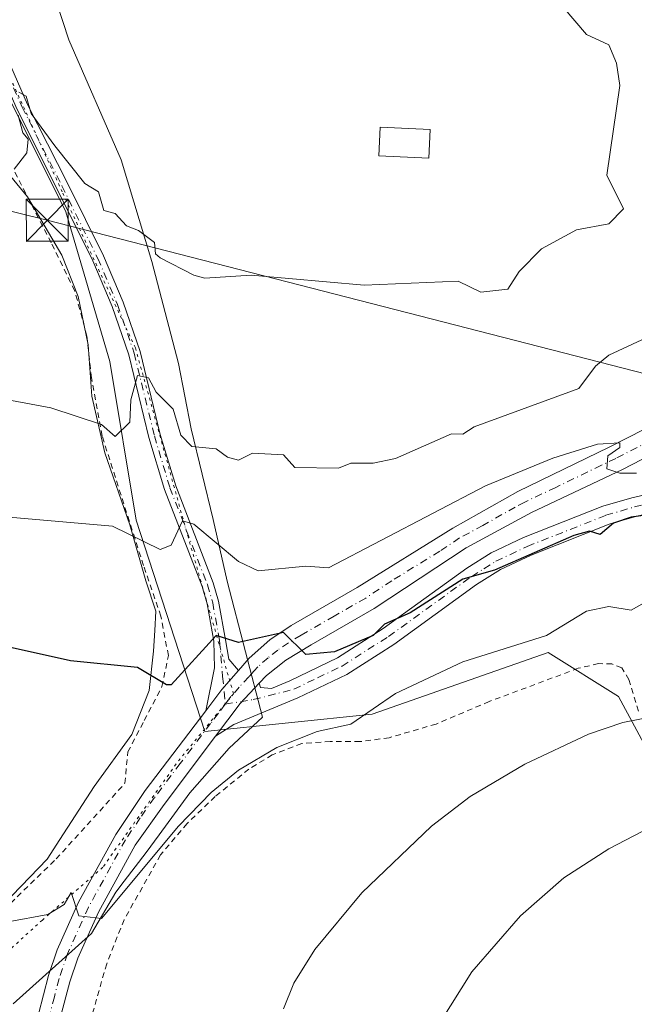
# Model space of a CAD drawing. Units: metres. Extents: x 651387 to 654841, y 4748606 to 4750995.
# Drawn here: x 652558 to 652667, y 4750068 to 4750244 of the extents above; entities that cross this region are included whole.
import ezdxf

# ---------------------------------------------------------------- set-up
doc = ezdxf.new("R2010")
doc.units = ezdxf.units.M
doc.header["$MEASUREMENT"] = 0
for name, pattern in [('DGN Style 2', [1.6480167562047852, 0.988810053722871, -0.6592067024819142]), ('DGN Style 4', [2.6384748266838614, 1.318413404963828, -0.6592067024819142, 0.001648016756204785, -0.6592067024819142]), ('DGN Style 5', [1.1536117293433497, 0.4944050268614355, -0.6592067024819142])]:
    doc.linetypes.add(name, pattern=pattern)
for name, color, linetype, lineweight in [('Alambrada', 7, 'DGN Style 2', 0), ('Camino Cxs', 7, 'Continuous', 0), ('Camino eje', 30, 'DGN Style 4', 13), ('Curva de nivel maestra', 30, 'Continuous', 30), ('Curva de nivel normal', 30, 'Continuous', 0), ('Edificación ligera Cxs', 1, 'Continuous', 0), ('Pastizal CxS', 92, 'Continuous', 0), ('Pista no pavimentada Cxs', 111, 'Continuous', 0), ('Pista no pavimentada eje', 91, 'DGN Style 4', 0), ('Prado CxS', 92, 'Continuous', 0), ('Provincia CxS', 1, 'Continuous', 0), ('Tendido', 6, 'Continuous', 0), ('Torre de tendido puntual', 7, 'Continuous', 0), ('Vía pecuaria CxS', 92, 'Continuous', 13), ('Vía pecuaria eje', 92, 'DGN Style 5', 0)]:
    doc.layers.add(name, color=color, linetype=linetype, lineweight=lineweight)

# ---------------------------------------------------------------- blocks, each defined once
blk = doc.blocks.new('*U10')
at = {"layer": 'Prado CxS', "color": 92, "linetype": 'Continuous', "lineweight": 0}
blk.add_polyline3d([(652553.5088999998, 4750234.8015, 990.3871999999974), (652566.0623000005, 4750209.6799, 989.1864999999962), (652573.9084999999, 4750182.9871, 986.9057999999932), (652578.6151000002, 4750154.725500001, 981.0746000000073), (652590.8579000002, 4750117.042099999, 972.8830000000017), (652620.6745999996, 4750120.1819, 971.5619000000006), (652652.0601000005, 4750131.172300001, 969.9464000000008), (652664.6139000002, 4750123.322100001, 966.7844000000041), (652675.5982999997, 4750102.910300001, 961.1448999999993), (652686.5828999998, 4750096.6293, 957.1573999999965), (652697.5691000001, 4750109.190099999, 958.2416999999988), (652710.1229999998, 4750118.610500001, 958.561799999996), (652733.6615000004, 4750120.1801, 957.273199999996), (652734.1873000005, 4750120.5089, 957.2995999999986), (652746.2164000003, 4750128.030900001, 956.9829000000027), (652754.5855, 4750123.844500001, 955.2091999999976)], dxfattribs=at)
blk = doc.blocks.new('5TTEND')
at = {"layer": 'Provincia CxS', "color": 7, "linetype": 'Continuous', "lineweight": 0}
for p, q in [((-0.375, 0.3754), (0.375, -0.3746)), ((0.3720000000000001, 0.3784000000000001), (-0.3720000000000001, -0.3776))]:
    blk.add_line(p, q, dxfattribs=at)
at = {"layer": 'Provincia CxS', "color": 7, "linetype": 'Continuous', "lineweight": 0, "flags": 128}
blk.add_lwpolyline([(-0.375, -0.3746), (0.375, -0.3746), (0.375, 0.3754), (-0.375, 0.3754), (-0.3720000000000001, -0.3776)], dxfattribs=at)

msp = doc.modelspace()

# ---------------------------------------------------------------- linework, layer by layer
at = {"layer": 'Alambrada', "color": 7, "linetype": 'DGN Style 2', "lineweight": 0}
for points in [[(652544.4401000004, 4750074.970100001, 970.4471999999952), (652564.3601000002, 4750094.340100001, 972.1503999999987), (652576.6201, 4750107.8301, 973.4416000000057), (652577.1300999997, 4750113.420100001, 974.1521999999969), (652580.0800999999, 4750119.040100001, 975.9137999999948), (652583.2301000003, 4750125.0701, 978.9759000000049), (652584.3701, 4750130.590100001, 982.8494999999967), (652583.0201000003, 4750137.610099999, 984.3938999999956), (652579.9301000005, 4750146.6501, 984.7197000000016), (652572.5701000001, 4750169.720100001, 992.0767999999954), (652570.6401000004, 4750180.0801, 988.0302999999985), (652569.8501000004, 4750187.520099999, 988.8510999999999), (652567.6700999998, 4750195.630100001, 989.4171999999963), (652563.4801000003, 4750204.170100001, 993.8288999999932), (652556.7600999996, 4750217.220100001, 991.6955000000017)], [(652668.2100999998, 4750120.6801, 967.4327000000048), (652666.4801000003, 4750126.3101, 971.5011999999989), (652665.2100999998, 4750128.4001, 972.6989999999934), (652663.4600999998, 4750129.100099999, 971.9824999999984), (652661.0701000001, 4750129.1601, 970.5099000000046), (652657.4401000004, 4750128.3301, 968.502099999998), (652641.5701000001, 4750122.4101, 968.404800000004), (652632.1201, 4750118.4001, 968.7364999999991), (652623.7401000002, 4750115.960100001, 969.3343000000023), (652618.5500999996, 4750115.2601, 970.0256999999983), (652613.2301000003, 4750115.290100001, 970.9184999999999), (652608.1401000004, 4750114.940099999, 971.374299999996), (652602.8701, 4750112.880100001, 971.3344000000071), (652598.7301000003, 4750110.360099999, 972.0902999999963), (652592.7301000003, 4750105.470100001, 972.1766999999963), (652587.7301000003, 4750100.6501, 972.1477000000014), (652582.9700999996, 4750095.0601, 970.7526000000071), (652576.4700999996, 4750083.520099999, 969.8592999999966), (652573.3701, 4750075.670100001, 969.6907999999967), (652570.9200999998, 4750067.0101, 970.0783999999985)]]:
    msp.add_polyline3d(points, dxfattribs=at)
at = {"layer": 'Camino Cxs', "color": 7, "linetype": 'Continuous', "lineweight": 0, "extrusion": (0.7593444920245552, -0.6216778185123069, 0.1921266051377309), "elevation": -2457315.522238414, "flags": 128}
msp.add_lwpolyline([(4088863.377811895, 482074.2302502488), (4088858.878265168, 482074.9004357046), (4088854.157227485, 482074.0200339503)], dxfattribs=at)
at = {"layer": 'Camino Cxs', "color": 7, "linetype": 'Continuous', "lineweight": 0}
for points in [[(652591.0403000005, 4750120.76, 977.3634000000021), (652592.5800999999, 4750128.4001, 984.0345999999992), (652592.4801000003, 4750133.190099999, 988.9655000000058), (652591.2901, 4750139.790100001, 989.015400000004), (652590.3901000004, 4750142.9101, 988.148199999996), (652583.7001, 4750160.190099999, 992.8041999999988), (652580.9101, 4750169.4801, 990.3197999999975), (652577.3000999996, 4750184.220100001, 987.9882000000072), (652574.3601000002, 4750192.840100001, 989.8227999999945), (652570.8800999997, 4750200.950099999, 990.3698000000004), (652564.4901000002, 4750213.860099999, 992.3028000000049), (652557.3800999997, 4750227.9301, 991.5703000000068), (652552.5601000005, 4750238.940099999, 991.9425000000047), (652546.7200999996, 4750253.970100001, 990.0175000000017), (652542.1401000004, 4750269.090100001, 989.9937999999967), (652534.0900999998, 4750295.8201, 989.4600999999967), (652530.3101000005, 4750305.0801, 989.503800000006), (652524.2500999998, 4750318.630100001, 989.8179999999993), (652519.7801000001, 4750334.8301, 993.9235999999946), (652516.2901, 4750348.7301, 995.9434000000037), (652515.7401000002, 4750353.5601, 995.9410999999964), (652516.3501000004, 4750363.040100001, 992.9459000000062)], [(652521.4600999998, 4750356.940099999, 993.1968999999954), (652518.6201, 4750355.420100001, 994.0850000000064), (652517.9001000002, 4750352.780099999, 995.5947000000016), (652518.3501000004, 4750349.110099999, 995.830700000006), (652521.8101000005, 4750335.370100001, 994.6698999999935), (652526.2200999996, 4750319.3301, 990.0672999999952), (652532.2301000003, 4750305.9001, 989.556899999996), (652536.0601000005, 4750296.520099999, 989.4541000000027), (652544.1401000004, 4750269.700099999, 990.075800000006), (652548.7001, 4750254.6501, 990.0488999999944), (652554.5000999998, 4750239.7301, 991.5647999999929), (652559.2701000003, 4750228.8201, 991.5825999999943), (652566.3601000002, 4750214.790100001, 991.5598999999929), (652572.7801000001, 4750201.8201, 990.1876999999951), (652576.3101000005, 4750193.590100001, 989.6024999999937), (652579.3101000005, 4750184.8101, 988.7838000000047), (652582.9301000005, 4750170.030099999, 988.814400000003), (652585.6801000005, 4750160.870100001, 991.4755000000005), (652592.3701, 4750143.5801, 988.0908000000054), (652593.3300999999, 4750140.270099999, 988.6168000000034), (652594.5601000005, 4750133.4001, 986.7783000000054), (652595.1700999998, 4750129.9301, 982.5035999999964), (652596.8501000004, 4750127.920100001, 977.5696999999927)], [(652554.5000999998, 4750239.7301, 991.5647999999929), (652559.2701000003, 4750228.8201, 991.5825999999943), (652566.3601000002, 4750214.790100001, 991.5598999999929), (652572.7801000001, 4750201.8201, 990.1876999999951), (652576.3101000005, 4750193.590100001, 989.6024999999937), (652579.3101000005, 4750184.8101, 988.7838000000047), (652582.9301000005, 4750170.030099999, 988.814400000003), (652585.6801000005, 4750160.870100001, 991.4755000000005), (652592.3701, 4750143.5801, 988.0908000000054), (652593.3300999999, 4750140.270099999, 988.6168000000034), (652594.5601000005, 4750133.4001, 986.7783000000054), (652595.1700999998, 4750129.9301, 982.5035999999964), (652596.8501000004, 4750127.920100001, 977.5696999999927), (652593.9001000002, 4750124.520099999, 978.2274000000034), (652591.0401999997, 4750120.76, 977.3634000000021), (652592.5800999999, 4750128.4001, 984.0345999999992), (652592.4801000003, 4750133.190099999, 988.9655000000058), (652591.2901, 4750139.790100001, 989.015400000004), (652590.3901000004, 4750142.9101, 988.148199999996), (652583.7001, 4750160.190099999, 992.8041999999988), (652580.9101, 4750169.4801, 990.3197999999975), (652577.3000999996, 4750184.220100001, 987.9882000000072), (652574.3601000002, 4750192.840100001, 989.8227999999945), (652570.8800999997, 4750200.950099999, 990.3698000000004), (652564.4901000002, 4750213.860099999, 992.3028000000049), (652557.3800999997, 4750227.9301, 991.5703000000068)]]:
    msp.add_polyline3d(points, dxfattribs=at)
at = {"layer": 'Camino eje', "color": 30, "linetype": 'DGN Style 4', "lineweight": 13}
msp.add_polyline3d([(652519.8668999998, 4750362.783700001, 992.594299999997), (652517.8583000004, 4750359.7479, 992.6540999999999), (652516.9216999998, 4750356.3497, 993.8482999999978), (652516.7437000005, 4750353.5847, 995.3856999999989), (652517.2761000004, 4750348.9091, 995.5795999999974), (652520.7471000003, 4750335.084899999, 994.2945000000036), (652525.1939000003, 4750318.9691, 989.9358999999969), (652531.2297, 4750305.473300001, 989.5274999999965), (652535.0339000003, 4750296.153899999, 989.4581000000036), (652543.0972999996, 4750269.379100001, 990.0099999999949), (652547.6661, 4750254.296499999, 989.987500000003), (652553.4845000004, 4750239.321900001, 991.7528000000021), (652558.2851, 4750228.356500001, 991.5602999999975), (652565.3844999997, 4750214.3073, 991.9006999999983), (652571.7883000001, 4750201.3693, 990.2238999999972), (652575.2940999996, 4750193.199100001, 989.6851000000024), (652578.2609000001, 4750184.5009, 988.2838000000047), (652581.8753000004, 4750169.742900001, 989.4719000000041), (652584.6467000004, 4750160.514900001, 992.1603000000032), (652591.3384999996, 4750143.229699999, 988.1276000000071), (652592.2651000004, 4750140.017899999, 988.9866000000038), (652593.4781, 4750133.289899999, 987.9214000000065), (652594.0469000004, 4750126.8937, 980.3515000000043), (652594.5006999997, 4750121.9297, 975.5592999999935)], dxfattribs=at)
at = {"layer": 'Curva de nivel maestra', "color": 30, "linetype": 'Continuous', "lineweight": 30, "elevation": 975, "flags": 128}
msp.add_lwpolyline([(652700.8899999997, 4750159.9001), (652666.8899999997, 4750155.280099999), (652663.7199999997, 4750154.200099999), (652661.3600000005, 4750152.200099999), (652659.4800000006, 4750152.790100001), (652656.6699999999, 4750151.9801), (652642.5099999999, 4750145.8201), (652636.8899999997, 4750144.200099999), (652627.4500000002, 4750138.200099999), (652622.8899999997, 4750136.210100001), (652620.8899999997, 4750134.1601), (652613.9800000006, 4750131.290100001), (652608.8899999997, 4750130.790100001), (652604.8899999997, 4750134.7301), (652596.8899999997, 4750132.950099999), (652592.8899999997, 4750134.200099999), (652584.8899999997, 4750125.390100001), (652584.0599999997, 4750125.370100001), (652578.8899999997, 4750128.4801), (652566.8899999997, 4750129.640100001), (652554.8899999997, 4750132.350099999)], dxfattribs=at)
at = {"layer": 'Curva de nivel normal', "color": 30, "linetype": 'Continuous', "lineweight": 0, "flags": 128}
for points, elevation in [([(652557.7100000001, 4750231.02), (652558.9900000002, 4750230.300000001), (652559.9299999997, 4750227.24), (652564.1299999999, 4750221.439999999), (652569.4600000001, 4750214.77), (652571.9199999999, 4750213.230000001), (652572.8899999997, 4750209.939999999), (652574.8899999997, 4750209.390000001), (652576.8899999997, 4750207.189999999), (652579.0700000003, 4750206.380000001), (652581.9199999999, 4750204.199999999), (652582.0499999998, 4750202.199999999), (652582.8899999997, 4750201.5), (652588.8899999997, 4750198.42), (652590.8899999997, 4750197.859999999), (652599.1200000001, 4750198.430000001), (652619.29, 4750196.600000001), (652636.0199999996, 4750197.33), (652640.0499999998, 4750195.359999999), (652644.8899999997, 4750195.91), (652646.8899999997, 4750199.029999999), (652650.8899999997, 4750203.07), (652657.1600000003, 4750206.470000001), (652662.8899999997, 4750207.550000001), (652665.5300000003, 4750210.199999999), (652662.5499999998, 4750216.199999999), (652664.8899999997, 4750232.199999999), (652664.25, 4750236.199999999), (652662.8899999997, 4750239.480000001), (652658.8899999997, 4750241.289999999), (652654.75, 4750246.199999999)], 990), ([(652556.8899999997, 4750217.32), (652559.1399999997, 4750220.199999999), (652559.3399999999, 4750222.65), (652558.4400000004, 4750223.75), (652557.6100000005, 4750226.92)], 990), ([(652544.8899999997, 4750178.199999999), (652563.4199999999, 4750174.730000001), (652572.4699999997, 4750171.779999999), (652574.8899999997, 4750169.67), (652577.5099999999, 4750172.199999999), (652577.6799999997, 4750176.199999999), (652578.8899999997, 4750180.51), (652580.7999999998, 4750180.109999999), (652582.2199999997, 4750177.529999999), (652585.2199999997, 4750174.529999999), (652586.5700000003, 4750169.880000001), (652588.5499999998, 4750167.859999999), (652592.8899999997, 4750167.42), (652594.8899999997, 4750165.949999999), (652596.8899999997, 4750165.449999999), (652599.3399999999, 4750166.65), (652604.8899999997, 4750166.359999999), (652606.8899999997, 4750164.119999999), (652614.7100000001, 4750164.02), (652616.8899999997, 4750164.91), (652620.8899999997, 4750164.890000001), (652624.8899999997, 4750165.730000001), (652634.8399999999, 4750170.15), (652636.8899999997, 4750170.050000001), (652638.8899999997, 4750171.390000001), (652657.5599999997, 4750178.199999999), (652660.5, 4750182.199999999), (652662.8899999997, 4750184.119999999), (652678.8899999997, 4750191.560000001)], 985), ([(652555.9800000006, 4750155.289999999), (652574.3799999999, 4750153.689999999), (652582.8899999997, 4750149.51), (652584.8899999997, 4750150.300000001), (652586.8899999997, 4750154.630000001), (652588.8899999997, 4750154.01), (652596.8899999997, 4750147.390000001), (652600.4000000004, 4750145.710000001), (652608.8899999997, 4750146.529999999), (652612.8899999997, 4750146.230000001), (652640.8899999997, 4750160.850000001), (652652.8899999997, 4750165.779999999), (652660.8899999997, 4750168.289999999), (652664.8899999997, 4750168.51), (652664.8899999997, 4750167.699999999), (652662.7100000001, 4750166.199999999), (652662.5599999997, 4750163.869999999), (652664.8899999997, 4750163.109999999), (652667.8200000003, 4750163.130000001)], 980), ([(652630.8899999997, 4750062.100000001), (652638.4500000002, 4750074.199999999), (652647.1699999999, 4750084.199999999), (652654.8899999997, 4750090.970000001), (652662.8899999997, 4750096.16), (652674.8899999997, 4750102.390000001), (652680.8899999997, 4750103.689999999), (652682.8899999997, 4750106.119999999), (652684.6100000005, 4750110.199999999), (652686.3899999997, 4750112.199999999), (652690.8899999997, 4750116.230000001), (652694.8899999997, 4750117.890000001), (652698.0800000001, 4750120.199999999), (652704.8899999997, 4750123.189999999), (652710.8899999997, 4750124.91), (652716.8899999997, 4750125.199999999), (652724.8899999997, 4750127.01), (652730.8899999997, 4750132.560000001), (652740.8899999997, 4750140.310000001), (652744.6699999999, 4750141.980000001), (652746.5, 4750141.810000001), (652749.6699999999, 4750142.980000001)], 960), ([(652673.1299999999, 4750142.199999999), (652666.8899999997, 4750138.699999999), (652662.8899999997, 4750139.359999999), (652658.8899999997, 4750138.51), (652651.7699999996, 4750134.199999999), (652636.8899999997, 4750129.470000001), (652624.8899999997, 4750123.82), (652616.8899999997, 4750118.359999999), (652610.8899999997, 4750117.060000001), (652603.7300000006, 4750114.199999999), (652596.8899999997, 4750110.199999999), (652592.0199999996, 4750106.199999999), (652586.2000000002, 4750100.199999999), (652572.4199999999, 4750083.730000001), (652568.4000000004, 4750084.199999999), (652567.0499999998, 4750088.359999999), (652565.7599999999, 4750086.199999999), (652562.8899999997, 4750084.460000001), (652555.7999999998, 4750083.109999999)], 970), ([(652604.8899999997, 4750067.619999999), (652606.7100000001, 4750072.199999999), (652610.4600000001, 4750078.199999999), (652618.8899999997, 4750088.32), (652631.29, 4750100.199999999), (652638.1600000003, 4750105.470000001), (652647.9500000002, 4750111.26), (652659.2599999999, 4750116.57), (652665.3700000001, 4750118.680000001), (652670.8899999997, 4750119.74)], 965)]:
    msp.add_lwpolyline(points, dxfattribs=dict(at, elevation=elevation))
at = {"layer": 'Edificación ligera Cxs', "color": 1, "linetype": 'Continuous', "lineweight": 0}
msp.add_polyline3d([(652631.0301000001, 4750224.370100001, 994.3246000000073), (652630.7801000001, 4750219.2401, 993.1235000000015), (652621.8701, 4750219.6801, 993.4100999999937), (652622.1201, 4750224.8101, 994.1499999999943), (652631.0301000001, 4750224.370100001, 994.3246000000073)], dxfattribs=at)
msp.add_3dface([(652631.0301000001, 4750224.370100001, 994.3246000000073), (652630.7801000001, 4750219.2401, 994.3246000000073), (652621.8701, 4750219.6801, 994.3246000000073), (652622.1201, 4750224.8101, 994.3246000000073)], dxfattribs=at)
at = {"layer": 'Pastizal CxS', "color": 92, "linetype": 'Continuous', "lineweight": 0}
for points in [[(652754.5855, 4750123.844500001, 955.2091999999976), (652746.2164000003, 4750128.030900001, 956.9829000000027), (652734.1873000005, 4750120.5089, 957.2995999999986), (652733.6615000004, 4750120.1801, 957.273199999996), (652710.1229999998, 4750118.610500001, 958.561799999996), (652697.5691000001, 4750109.190099999, 958.2416999999988), (652686.5828999998, 4750096.6293, 957.1573999999965), (652675.5982999997, 4750102.910300001, 961.1448999999993), (652664.6139000002, 4750123.322100001, 966.7844000000041), (652652.0601000005, 4750131.172300001, 969.9464000000008), (652620.6745999996, 4750120.1819, 971.5619000000006), (652590.8579000002, 4750117.042099999, 972.8830000000017), (652578.6151000002, 4750154.725500001, 981.0746000000073), (652573.9084999999, 4750182.9871, 986.9057999999932), (652566.0623000005, 4750209.6799, 989.1864999999962), (652553.5088999998, 4750234.8015, 990.3871999999974)], [(652553.5088999998, 4750234.8015, 990.3871999999974), (652566.0623000005, 4750209.6799, 989.1864999999962), (652573.9084999999, 4750182.9871, 986.9057999999932), (652578.6151000002, 4750154.725500001, 981.0746000000073), (652590.8579000002, 4750117.042099999, 972.8830000000017), (652620.6745999996, 4750120.1819, 971.5619000000006), (652652.0601000005, 4750131.172300001, 969.9464000000008), (652664.6139000002, 4750123.322100001, 966.7844000000041), (652675.5982999997, 4750102.910300001, 961.1448999999993), (652686.5828999998, 4750096.6293, 957.1573999999965), (652697.5691000001, 4750109.190099999, 958.2416999999988), (652710.1229999998, 4750118.610500001, 958.561799999996), (652733.6615000004, 4750120.1801, 957.273199999996), (652734.1873000005, 4750120.5089, 957.2995999999986), (652746.2164000003, 4750128.030900001, 956.9829000000027), (652754.5855, 4750123.844500001, 955.2091999999976), (652755.6322999997, 4750123.3211, 955.0678999999947), (652761.9086999996, 4750112.329299999, 952.7516999999935), (652768.1853, 4750098.1983, 949.4909000000043), (652780.7386999996, 4750066.795499999, 943.9146000000038)]]:
    msp.add_polyline3d(points, dxfattribs=at)
at = {"layer": 'Pista no pavimentada Cxs', "color": 111, "linetype": 'Continuous', "lineweight": 0, "extrusion": (0.7593444920245552, -0.6216778185123069, 0.1921266051377309), "elevation": -2457315.522238414, "flags": 128}
msp.add_lwpolyline([(4088863.377811895, 482074.2302502488), (4088858.878265168, 482074.9004357046), (4088854.157227485, 482074.0200339503)], dxfattribs=at)
at = {"layer": 'Pista no pavimentada Cxs', "color": 111, "linetype": 'Continuous', "lineweight": 0, "extrusion": (-0.6179102738905546, 0.446585322050157, 0.6471077526578223), "elevation": 1718718.477260235, "flags": 128}
msp.add_lwpolyline([(-4232148.603605685, -1457534.753955252), (-4232155.864187976, -1457534.530843601), (-4232160.809526525, -1457533.53307151)], dxfattribs=at)
msp.add_lwpolyline([(-4232148.603605685, -1457534.753955252), (-4232155.864187976, -1457534.530843601), (-4232160.809526525, -1457533.53307151)], dxfattribs=at)
at = {"layer": 'Pista no pavimentada Cxs', "color": 111, "linetype": 'Continuous', "lineweight": 0}
for points in [[(652596.8501000004, 4750127.920100001, 977.5696999999927), (652598.7600999996, 4750130.110099999, 978.8561000000045), (652602.4600999998, 4750133.380100001, 978.4841000000015), (652606.2701000003, 4750135.970100001, 979.1796000000032), (652618.0201000003, 4750142.7401, 978.0697999999975), (652635.1101000002, 4750153.280099999, 979.189400000003), (652646.6700999998, 4750159.840100001, 980.3837000000058), (652662.9700999996, 4750167.7301, 980.6497999999993), (652675.4101, 4750174.110099999, 981.6695000000036), (652679.6801000005, 4750176.700099999, 981.8147000000026), (652685.3201000001, 4750180.9101, 981.9566000000051), (652692.9101, 4750187.4001, 982.0449999999984), (652713.2301000003, 4750206.850099999, 983.0774999999995), (652731.3000999996, 4750224.470100001, 985.1774000000006), (652731.7103000004, 4750224.8597, 985.2642999999954), (652735.0800999999, 4750229.290100001, 986.0040000000008), (652736.4101, 4750232.3201, 986.3883999999963), (652736.3300999999, 4750235.7301, 986.8972000000067), (652734.7801000001, 4750239.6501, 987.4275999999956), (652731.6101000002, 4750243.4901, 987.7072999999947), (652727.3101000005, 4750247.120100001, 987.9214999999967)], [(652741.3501000004, 4750231.600099999, 986.357600000003), (652739.4401000004, 4750227.090100001, 985.8064000000013), (652734.9401000004, 4750222.050100001, 985.1140000000015), (652734.4001000002, 4750221.540100001, 985.0406999999979), (652715.8800999997, 4750204.100099999, 983.3393000000069), (652696.0701000001, 4750184.5001, 981.9333999999944), (652688.6501000002, 4750177.4101, 981.8754000000046), (652682.5701000001, 4750173.0801, 981.3614999999991), (652677.3901000004, 4750170.0001, 981.0393000000041), (652665.3501000004, 4750163.7401, 980.8408999999956), (652649.1201, 4750156.090100001, 980.4418000000006), (652637.4901000002, 4750149.8301, 979.4842999999966), (652621.0800999999, 4750138.970100001, 978.4817999999941), (652609.8300999999, 4750132.520099999, 976.0032000000066), (652605.2901, 4750129.790100001, 975.5066999999982), (652601.8701, 4750127.0601, 974.5804999999965), (652600.5602000002, 4750125.67, 974.5920000000042)], [(652600.5602000002, 4750125.67, 974.5920000000042), (652600.8101000005, 4750124.890100001, 974.3527000000032), (652602.7401000002, 4750124.7501, 974.1484000000056), (652606.0301000001, 4750126.120100001, 974.6027000000032), (652614.5100999996, 4750130.210100001, 976.1071999999986), (652622.6901000004, 4750135.4001, 978.1803999999975), (652637.5701000001, 4750146.1601, 979.5488000000041), (652641.9401000004, 4750148.9001, 978.8399000000064), (652647.6901000004, 4750151.620100001, 979.619200000001), (652661.8201000001, 4750157.210100001, 982.2341000000015), (652667.0301000001, 4750158.7301, 980.8898000000045), (652673.1601, 4750160.130100001, 980.354600000006), (652683.1001000004, 4750162.090100001, 979.453999999998), (652689.2701000003, 4750162.9901, 977.2690000000002), (652699.0401, 4750164.420100001, 976.5629999999946), (652703.6101000002, 4750165.450099999, 976.7464000000037), (652708.3901000004, 4750167.0701, 976.5212000000029), (652716.7500999998, 4750170.360099999, 975.1279999999971), (652721.2100999998, 4750172.550100001, 974.4912000000041), (652737.7600999996, 4750181.9301, 973.9192000000039), (652743.9901000002, 4750183.2401, 973.7182999999932), (652748.9600999998, 4750182.840100001, 973.6815999999964), (652754.2301000003, 4750180.940099999, 975.462400000004)], [(652752.1501000002, 4750177.880100001, 972.5779999999941), (652747.8501000004, 4750179.4301, 972.2465999999986), (652743.9401000004, 4750179.7401, 972.6952000000019), (652738.8201000001, 4750178.6601, 972.8361000000004), (652722.6801000005, 4750169.520099999, 974.0503999999928), (652717.9801000003, 4750167.210100001, 974.4856000000001), (652709.4801000003, 4750163.870100001, 976.4593000000023), (652704.5301000001, 4750162.190099999, 976.062300000005), (652699.6601, 4750161.090100001, 976.5605999999971), (652683.6700999998, 4750158.7501, 977.7127999999939), (652673.8601000002, 4750156.8201, 978.8779999999971), (652667.8800999997, 4750155.460100001, 979.6454999999987), (652662.9301000005, 4750154.0001, 980.0614999999962), (652649.0401, 4750148.5101, 977.4425999999949), (652643.5701000001, 4750145.920100001, 977.2044000000025), (652639.3300999999, 4750143.270099999, 977.4866999999941), (652624.5900999998, 4750132.600099999, 975.9478999999993), (652616.1601, 4750127.2501, 974.8898000000045), (652607.4200999998, 4750123.040100001, 974.6674999999959), (652596.0301000001, 4750118.290100001, 973.7682999999961), (652592.7701000003, 4750116.2401, 973.6612000000023)], [(652561.1901000004, 4750066.670100001, 972.5320999999967), (652562.9801000003, 4750073.600099999, 970.4802000000054), (652564.5401, 4750078.1501, 970.2103999999963), (652568.3400999998, 4750086.630100001, 971.2201999999961), (652574.9901000002, 4750098.7301, 972.4765000000043), (652580.2100999998, 4750106.520099999, 973.0100999999995), (652591.0401999997, 4750120.76, 977.3634000000021), (652593.9001000002, 4750124.520099999, 978.2274000000034), (652596.8501000004, 4750127.920100001, 977.5696999999927), (652598.7600999996, 4750130.110099999, 978.8561000000045), (652602.4600999998, 4750133.380100001, 978.4841000000015), (652606.2701000003, 4750135.970100001, 979.1796000000032), (652618.0201000003, 4750142.7401, 978.0697999999975), (652635.1101000002, 4750153.280099999, 979.189400000003), (652646.6700999998, 4750159.840100001, 980.3837000000058), (652662.9700999996, 4750167.7301, 980.6497999999993), (652675.4101, 4750174.110099999, 981.6695000000036)], [(652677.3901000004, 4750170.0001, 981.0393000000041), (652665.3501000004, 4750163.7401, 980.8408999999956), (652649.1201, 4750156.090100001, 980.4418000000006), (652637.4901000002, 4750149.8301, 979.4842999999966), (652621.0800999999, 4750138.970100001, 978.4817999999941), (652609.8300999999, 4750132.520099999, 976.0032000000066), (652605.2901, 4750129.790100001, 975.5066999999982), (652601.8701, 4750127.0601, 974.5804999999965), (652600.5602000002, 4750125.67, 974.5920000000042), (652597.1401000004, 4750122.040100001, 973.8313000000053), (652592.7701000003, 4750116.2401, 973.6612000000023), (652583.5900999998, 4750104.040100001, 972.6055999999954), (652578.4700999996, 4750096.8201, 971.3362000000053), (652571.9001000002, 4750084.860099999, 970.4021999999969), (652568.2401000002, 4750076.690099999, 970.0378999999957), (652566.7901, 4750072.450099999, 970.4337999999989), (652565.1001000004, 4750065.950099999, 971.0770000000049)], [(652667.8800999997, 4750155.460100001, 979.6454999999987), (652662.9301000005, 4750154.0001, 980.0614999999962), (652649.0401, 4750148.5101, 977.4425999999949), (652643.5701000001, 4750145.920100001, 977.2044000000025), (652639.3300999999, 4750143.270099999, 977.4866999999941), (652624.5900999998, 4750132.600099999, 975.9478999999993), (652616.1601, 4750127.2501, 974.8898000000045), (652607.4200999998, 4750123.040100001, 974.6674999999959), (652596.0301000001, 4750118.290100001, 973.7682999999961), (652592.7701000003, 4750116.2401, 973.6612000000023), (652597.1401000004, 4750122.040100001, 973.8313000000053), (652600.5602000002, 4750125.67, 974.5920000000042), (652600.8101000005, 4750124.890100001, 974.3527000000032), (652602.7401000002, 4750124.7501, 974.1484000000056), (652606.0301000001, 4750126.120100001, 974.6027000000032), (652614.5100999996, 4750130.210100001, 976.1071999999986), (652622.6901000004, 4750135.4001, 978.1803999999975), (652637.5701000001, 4750146.1601, 979.5488000000041), (652641.9401000004, 4750148.9001, 978.8399000000064), (652647.6901000004, 4750151.620100001, 979.619200000001), (652661.8201000001, 4750157.210100001, 982.2341000000015), (652667.0301000001, 4750158.7301, 980.8898000000045), (652673.1601, 4750160.130100001, 980.354600000006)], [(652584.6201, 4749975.9301, 972.1566000000021), (652574.8000999996, 4750002.090100001, 972.1999000000069), (652570.5401, 4750014.840100001, 971.5264000000025), (652563.2701000003, 4750037.210100001, 971.0387000000047), (652561.9801000003, 4750042.040100001, 972.3490000000021), (652560.5100999996, 4750051.7501, 970.2978000000004), (652560.3601000002, 4750059.270099999, 971.9012999999978), (652561.1901000004, 4750066.670100001, 972.5320999999967), (652562.9801000003, 4750073.600099999, 970.4802000000054), (652564.5401, 4750078.1501, 970.2103999999963), (652568.3400999998, 4750086.630100001, 971.2201999999961), (652574.9901000002, 4750098.7301, 972.4765000000043), (652580.2100999998, 4750106.520099999, 973.0100999999995), (652591.0403000005, 4750120.76, 977.3634000000021)], [(652592.7701000003, 4750116.2401, 973.6612000000023), (652583.5900999998, 4750104.040100001, 972.6055999999954), (652578.4700999996, 4750096.8201, 971.3362000000053), (652571.9001000002, 4750084.860099999, 970.4021999999969), (652568.2401000002, 4750076.690099999, 970.0378999999957), (652566.7901, 4750072.450099999, 970.4337999999989), (652565.1001000004, 4750065.950099999, 971.0770000000049), (652564.3400999998, 4750059.090100001, 971.1781999999948), (652564.4801000003, 4750052.090100001, 970.8340000000027), (652565.8701, 4750042.850099999, 971.732600000003), (652567.0800999999, 4750038.340100001, 970.920499999993), (652574.3000999996, 4750016.100099999, 971.5), (652578.5401, 4750003.420100001, 971.9924000000028), (652588.2901, 4749977.440099999, 971.7023000000045)]]:
    msp.add_polyline3d(points, dxfattribs=at)
at = {"layer": 'Pista no pavimentada eje', "color": 91, "linetype": 'DGN Style 4', "lineweight": 0}
for points in [[(652670.3800999997, 4750168.925100001, 980.9118000000017), (652664.1601, 4750165.735099999, 980.6018999999943), (652661.5894999999, 4750164.523499999, 980.5749000000069), (652653.4395000003, 4750160.578500001, 981.1625000000058), (652647.8951000003, 4750157.965100001, 979.8139999999986), (652646.2276999997, 4750157.067700001, 979.5092000000004), (652640.4477000004, 4750153.787699999, 979.5026999999973), (652636.3000999996, 4750151.5551, 979.0301000000036), (652632.7503000004, 4750149.205900001, 979.3040000000037), (652624.2052999996, 4750143.935900001, 978.063500000004), (652619.5500999996, 4750140.8551, 977.8901999999945), (652613.9250999996, 4750137.630100001, 976.9649999999965), (652608.0500999996, 4750134.245100001, 977.0868999999948), (652605.7801000001, 4750132.880100001, 976.7130000000034), (652603.8750999998, 4750131.585100001, 976.592499999999), (652602.1651, 4750130.220100001, 976.3871000000073), (652600.3151000004, 4750128.585100001, 976.2125999999989), (652599.6601, 4750127.890100001, 975.7906999999979), (652598.7050999999, 4750126.795100001, 975.3938000000053), (652596.9951, 4750124.9801, 975.3610999999946), (652595.5201000003, 4750123.280099999, 975.6484000000056), (652594.7112999996, 4750122.206700001, 975.5339999999997), (652594.5006999997, 4750121.9297, 975.5592999999935)], [(652594.5006999997, 4750121.9297, 975.5592999999935), (652599.5126999998, 4750122.762700001, 973.7851999999986), (652606.7251000004, 4750124.5801, 974.6132000000072), (652610.9650999998, 4750126.6251, 974.772100000002), (652615.3350999998, 4750128.7301, 975.5326999999961), (652623.6401000004, 4750134.0001, 977.0997999999963), (652634.6974999999, 4750142.005100001, 979.9287999999942), (652638.4501, 4750144.715100001, 978.5696000000027), (652640.6350999996, 4750146.0801, 978.2547999999952), (652642.7550999997, 4750147.4101, 978.2019), (652648.3651000002, 4750150.065099999, 978.6670000000014), (652662.3750999998, 4750155.6051, 981.0981999999932), (652664.9801000003, 4750156.3651, 980.8040000000037), (652667.4550999999, 4750157.095100001, 980.4864999999991), (652670.5201000003, 4750157.795100001, 980.0344999999943), (652673.5100999996, 4750158.475099999, 979.7494000000006), (652678.4151, 4750159.440099999, 979.6034000000074), (652683.3850999996, 4750160.420100001, 978.5200000000042), (652686.8152999999, 4750160.920499999, 977.6208000000044)], [(652594.5006999997, 4750121.9297, 975.5592999999935), (652593.2812999999, 4750120.3267, 975.3726000000024), (652591.9051000001, 4750118.5001, 974.8035999999993), (652586.4901000002, 4750111.380100001, 973.8448999999965), (652581.9001000002, 4750105.280099999, 972.6465999999928), (652579.3400999998, 4750101.670100001, 972.4134000000049), (652576.7301000003, 4750097.7751, 971.7348000000056), (652570.1201, 4750085.745100001, 970.7589000000008), (652566.3901000004, 4750077.420100001, 970.059500000003), (652564.8850999996, 4750073.0251, 970.4572999999947), (652564.0401, 4750069.7751, 970.9192999999941), (652563.1451000003, 4750066.3101, 971.1517000000023), (652562.7301000003, 4750062.610099999, 970.7063999999956), (652562.3501000004, 4750059.1801, 970.7765000000073), (652562.4951, 4750051.920100001, 970.3475000000036), (652563.2301000003, 4750047.065099999, 970.622199999998), (652563.9250999996, 4750042.4451, 972.2173999999941), (652564.5701000001, 4750040.030099999, 971.5344999999943), (652565.1750999996, 4750037.7751, 970.9844000000012), (652568.8101000005, 4750026.590100001, 971.407800000001), (652572.4200999998, 4750015.470100001, 971.2366000000038), (652576.6700999998, 4750002.755100001, 971.7749999999943), (652586.4550999999, 4749976.6851, 971.748000000007)]]:
    msp.add_polyline3d(points, dxfattribs=at)
at = {"layer": 'Prado CxS', "color": 92, "linetype": 'Continuous', "lineweight": 0}
msp.add_polyline3d([(652553.5088999998, 4750234.8015, 990.3871999999974), (652566.0623000005, 4750209.6799, 989.1864999999962), (652573.9084999999, 4750182.9871, 986.9057999999932), (652578.6151000002, 4750154.725500001, 981.0746000000073), (652590.8579000002, 4750117.042099999, 972.8830000000017), (652620.6745999996, 4750120.1819, 971.5619000000006), (652652.0601000005, 4750131.172300001, 969.9464000000008), (652664.6139000002, 4750123.322100001, 966.7844000000041), (652675.5982999997, 4750102.910300001, 961.1448999999993), (652686.5828999998, 4750096.6293, 957.1573999999965), (652697.5691000001, 4750109.190099999, 958.2416999999988), (652710.1229999998, 4750118.610500001, 958.561799999996), (652733.6615000004, 4750120.1801, 957.273199999996), (652734.1873000005, 4750120.5089, 957.2995999999986), (652746.2164000003, 4750128.030900001, 956.9829000000027), (652754.5855, 4750123.844500001, 955.2091999999976), (652755.6322999997, 4750123.3211, 955.0678999999947), (652761.9086999996, 4750112.329299999, 952.7516999999935), (652768.1853, 4750098.1983, 949.4909000000043), (652780.7386999996, 4750066.795499999, 943.9146000000038)], dxfattribs=at)
at = {"layer": 'Tendido', "color": 6, "linetype": 'Continuous', "lineweight": 0}
msp.add_polyline3d([(652301.8738000002, 4750149.866000001, 946.8516999999993), (652337.1024000002, 4750174.270300001, 960.780700000003), (652407.3084000006, 4750224.4605, 977.3723999999929), (652429.9199999999, 4750241, 977.525999999998), (652562.7800000003, 4750208.189999999, 996.9658999999956), (652691.1122000003, 4750175.209000001, 981.886400000003), (652805.3600000005, 4750146.529999999, 964.4841000000015)], dxfattribs=at)
at = {"layer": 'Vía pecuaria CxS', "color": 92, "linetype": 'Continuous', "lineweight": 13}
for points in [[(652556.4220000004, 4750284.528999999, 991.3218000000053), (652558.426, 4750268.562999999, 991.2188000000025), (652561.1900000004, 4750256.945, 991.4282999999997), (652566.6459999997, 4750240.321000001, 991.647100000002), (652575.9289999995, 4750218.979, 992.4931999999973), (652581.431, 4750200.829, 991.1233000000066), (652586.1710000001, 4750182.655999999, 990.1944999999978), (652588.426, 4750171.022, 988.3316999999952), (652592.3430000005, 4750154.858999999, 989.9723999999987), (652594.8339999998, 4750143.869999999, 988.372199999998), (652598.1359999999, 4750131.25, 980.8325999999943), (652601.1519999999, 4750119.639000001, 973.9621999999945), (652595.2170000002, 4750114.116000001, 973.7161000000051), (652588.2100000001, 4750106.143999999, 972.7964000000065), (652582.7240000004, 4750098.654999999, 971.6627000000008), (652580.3949999996, 4750095.475000001, 971.0769), (652576.4985999997, 4750090.384099999, 970.9372000000004), (652575.0130000003, 4750088.443, 970.7243000000017), (652570.6579999998, 4750081.060000001, 970.0973999999987), (652556.6689999999, 4750068.551000001, 975.6610999999976)], [(652556.4220000004, 4750284.528999999, 991.3218000000053), (652558.426, 4750268.562999999, 991.2188000000025), (652561.1900000004, 4750256.945, 991.4282999999997), (652566.6459999997, 4750240.321000001, 991.647100000002), (652575.9289999995, 4750218.979, 992.4931999999973), (652581.431, 4750200.829, 991.1233000000066), (652586.1710000001, 4750182.655999999, 990.1944999999978), (652588.426, 4750171.022, 988.3316999999952), (652592.3430000005, 4750154.858999999, 989.9723999999987), (652594.8339999998, 4750143.869999999, 988.372199999998), (652598.1359999999, 4750131.25, 980.8325999999943), (652601.1519999999, 4750119.639000001, 973.9621999999945), (652595.2170000002, 4750114.116000001, 973.7161000000051), (652588.2100000001, 4750106.143999999, 972.7964000000065), (652582.7240000004, 4750098.654999999, 971.6627000000008), (652580.3949999996, 4750095.475000001, 971.0769), (652576.4985999997, 4750090.384099999, 970.9372000000004), (652575.0130000003, 4750088.443, 970.7243000000017), (652570.6579999998, 4750081.060000001, 970.0973999999987), (652556.6689999999, 4750068.551000001, 975.6610999999976)], [(652553.3909999998, 4750084.606000001, 970.8610999999946), (652562.7609999999, 4750094.304, 971.7532999999967), (652565.0197000002, 4750097.800200001, 971.9268000000012), (652571.1430000003, 4750107.278000001, 972.309500000003), (652577.858, 4750116.514000001, 974.6092999999966), (652580.9270000001, 4750124.366000001, 977.0227000000014), (652581.7340000002, 4750131.387, 979.8889000000055), (652581.9513999998, 4750135.0715, 981.9152999999933), (652582.1550000003, 4750138.523, 983.4005999999937), (652580.3399999999, 4750143.937999999, 982.9161000000023), (652577.4989999998, 4750153.9, 992.1950000000071), (652573.0460000001, 4750166.739, 991.273199999996), (652570.7100000001, 4750176.843, 988.4216000000015), (652570.0549999997, 4750185.982000001, 988.5957999999956), (652568.2709999997, 4750194.577, 989.2929000000004), (652565.3789999997, 4750201.994000001, 991.7740000000049), (652559.2209999999, 4750212.365, 991.7476000000024), (652549.7230000002, 4750223.905999999, 990.4679000000034)], [(652553.3909999998, 4750084.606000001, 970.8610999999946), (652562.7609999999, 4750094.304, 971.7532999999967), (652565.0197000002, 4750097.800200001, 971.9268000000012), (652571.1430000003, 4750107.278000001, 972.309500000003), (652577.858, 4750116.514000001, 974.6092999999966), (652580.9270000001, 4750124.366000001, 977.0227000000014), (652581.7340000002, 4750131.387, 979.8889000000055), (652581.9513999998, 4750135.0715, 981.9152999999933), (652582.1550000003, 4750138.523, 983.4005999999937), (652580.3399999999, 4750143.937999999, 982.9161000000023), (652577.4989999998, 4750153.9, 992.1950000000071), (652573.0460000001, 4750166.739, 991.273199999996), (652570.7100000001, 4750176.843, 988.4216000000015), (652570.0549999997, 4750185.982000001, 988.5957999999956), (652568.2709999997, 4750194.577, 989.2929000000004), (652565.3789999997, 4750201.994000001, 991.7740000000049), (652559.2209999999, 4750212.365, 991.7476000000024), (652549.7230000002, 4750223.905999999, 990.4679000000034)]]:
    msp.add_polyline3d(points, dxfattribs=at)
at = {"layer": 'Vía pecuaria eje', "color": 92, "linetype": 'DGN Style 5', "lineweight": 0, "extrusion": (-0.06793245132759607, -0.06843156568229135, 0.9953402950121601), "elevation": -368419.7718694436, "flags": 128}
msp.add_lwpolyline([(-2883387.481487169, 3813122.352339707), (-2883385.982453688, 3813106.618797448), (-2883382.220614575, 3813083.794738519)], dxfattribs=at)
at = {"layer": 'Vía pecuaria eje', "color": 92, "linetype": 'DGN Style 5', "lineweight": 0}
for points in [[(652517.3066999996, 4750365.853399999, 992.5482000000047), (652516.6116000004, 4750350.3687, 995.893200000006), (652519.8937999997, 4750334.501, 994.0236000000004), (652537.1058999998, 4750290.117799999, 989.5258000000031), (652553.7690000003, 4750238.896700001, 991.7869999999967), (652565.5229000002, 4750213.043299999, 991.9793999999965), (652578.4973999998, 4750185.4264, 988.5405000000028), (652587.8163000002, 4750151.969900001, 989.466499999995), (652595.9754999997, 4750123.7996, 975.6273999999976)], [(652572.6712999997, 4750092.856799999, 971.9094999999943), (652561.9011000004, 4750083.451199999, 971.7004000000015), (652532.1478000004, 4750056.476299999, 968.1956000000064), (652514.4106999999, 4750035.761399999, 969.609899999996), (652502.5120000001, 4750009.409, 963.0424999999959), (652501.3167000003, 4749994.861600001, 956.3862999999984), (652501.4814999999, 4749993.2356, 956.1609999999928), (652504.8929000003, 4749959.5844, 962.797900000005), (652507.0310000004, 4749931.0218, 962.1695999999939), (652503.2763999999, 4749912.1194, 953.6364999999934), (652495.1303000003, 4749894.0163, 950.8003000000026)]]:
    msp.add_polyline3d(points, dxfattribs=at)

# ---------------------------------------------------------------- block references
at = {"layer": 'Prado CxS', "color": 92, "linetype": 'Continuous', "lineweight": 0}
msp.add_blockref('*U10', (0, 0), dxfattribs=at)
at = {"layer": 'Torre de tendido puntual', "color": 7, "linetype": 'Continuous', "lineweight": 0, "xscale": 10, "yscale": 10, "zscale": 10}
msp.add_blockref('5TTEND', (652562.7800000003, 4750208.189999999, 996.9658999999956), dxfattribs=at)

doc.saveas('drawing.dxf')
